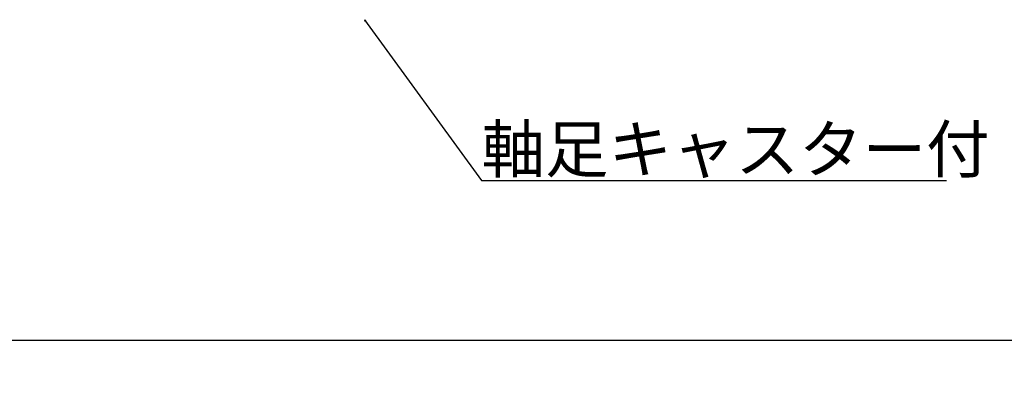
# Model space of a CAD drawing. Extents: x 411 to 14431, y 139 to 9333.
# Drawn here: x 3279 to 5795, y 4633 to 5542 of the extents above; entities that cross this region are included whole.
import ezdxf

# ---------------------------------------------------------------- set-up
doc = ezdxf.new("R2010")
doc.units = 0
doc.header["$MEASUREMENT"] = 0
doc.layers.get('0').update_dxf_attribs({"linetype": 'CONTINUOUS'})
doc.layers.add('寸法線', color=7, linetype='CONTINUOUS')
doc.layers.add('ﾚｲﾔｰ1', color=7, linetype='CONTINUOUS')
doc.styles.get("Standard").update_dxf_attribs({"font": 'txt', "bigfont": 'extfont'})
doc.dimstyles.new('VELDIM2', dxfattribs={"dimtxt": 161.925, "dimasz": 45, "dimexe": 90, "dimexo": 0.0625, "dimgap": 0.09, "dimtad": 0, "dimdec": 3, "dimdsep": 46, "dimtxsty": 'Standard', "dimcen": 0.09, "dimdle": 225, "dimadec": 0, "dimazin": 0, "dimtfac": 1, "dimtdec": 4, "dimtofl": 0, "dimtmove": 0, "dimatfit": 3, "dimfxl": 0, "dimtolj": 1, "dimtzin": 0, "dimarcsym": 0})

# ---------------------------------------------------------------- blocks, each defined once
blk = doc.blocks.new('*D542')
at = {"color": 0}
for p, q in [((1862.9, 5476.3), (1862.9, 4632.6)), ((13155, 5476.3), (13155, 4632.6)), ((1907.9, 4743.7), (1862.9, 4722.6)), ((13155, 4722.6), (13110, 4743.7)), ((1862.9, 4722.6), (7842.3, 4722.6)), ((1862.9, 4722.6), (7175.5, 4722.6)), ((1862.9, 4722.6), (2087.9, 4722.6)), ((1862.9, 4722.6), (1907.9, 4701.6)), ((13155, 4722.6), (7175.5, 4722.6)), ((13155, 4722.6), (7842.3, 4722.6)), ((13155, 4722.6), (12930, 4722.6)), ((13110, 4701.6), (13155, 4722.6))]:
    blk.add_line(p, q, dxfattribs=at)
blk.add_text('12000', height=161.93, dxfattribs=at).set_placement((7270.8, 4796.2))

msp = doc.modelspace()

# ---------------------------------------------------------------- linework, layer by layer
at = {"layer": 'ﾚｲﾔｰ1', "color": 3}
for p, q in [((4159.8275, 5542.4335), (4459.0395, 5130.6934)), ((4159.8275, 5542.4335), (4163.8014, 5539.2161)), ((4159.8275, 5542.4335), (4161.6603, 5537.6602)), ((4459.0395, 5130.6934), (5647.307, 5130.6934))]:
    msp.add_line(p, q, dxfattribs=at)

# ---------------------------------------------------------------- texts
at = {"layer": 'ﾚｲﾔｰ1', "insert": (4459.0395, 5270.6934), "char_height": 119, "width": 1366.507622, "attachment_point": 1}
msp.add_mtext('\\W0.8;\\FMS Gothic.ttf;\\W1.0;軸足キャスター付', dxfattribs=at)

# ---------------------------------------------------------------- dimensions: what is measured, and where the dimension line sits
at = {"layer": '寸法線', "color": 3}
dim = msp.add_linear_dim(base=(1862.85, 4722.625), p1=(1862.85, 5476.2843), p2=(13154.95, 5476.2843), angle=180, text='12000', dimstyle='VELDIM2', dxfattribs=at)
dim.commit()
dim.dimension.update_dxf_attribs({"geometry": '*D542', "text_midpoint": (7508.9, 4722.625), "dimtype": 128})

doc.saveas('drawing.dxf')
